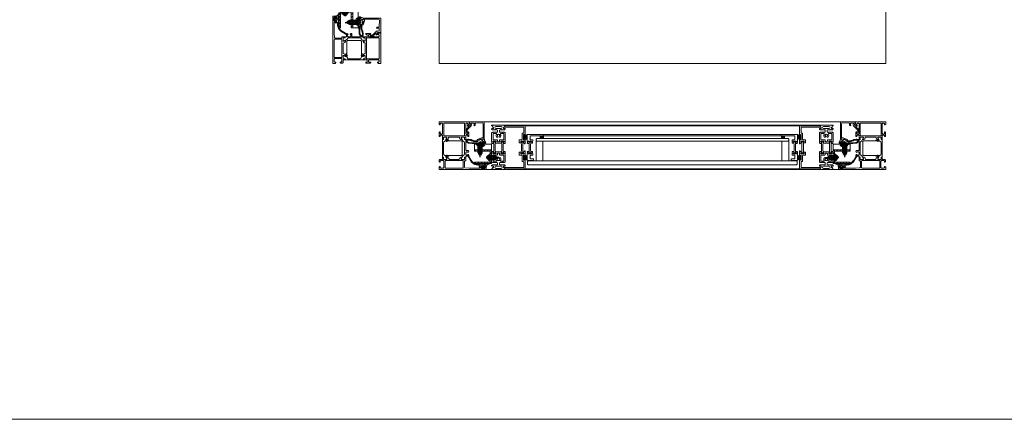
# Model space of a CAD drawing. Extents: x -2817 to 9834, y -3100 to 3352.
# Drawn here: x 5509 to 6951, y -548 to 37 of the extents above; entities that cross this region are included whole.
import ezdxf

# ---------------------------------------------------------------- set-up
doc = ezdxf.new("R2010")
doc.units = 0
doc.header["$LTSCALE"] = 0.5
doc.linetypes.add('AM_DIN_G_W050', pattern=[13.75, 9.75, -1.5, 1, -1.5])
doc.linetypes.add('AM_DIN_G_W050x2', pattern=[6.875, 4.75, -0.875, 0.375, -0.875])
doc.layers.get('0').update_dxf_attribs({"lineweight": 18})
for name, color, linetype, lineweight in [('AM_0N', 7, 'Continuous', 50), ('AM_4N', 3, 'Continuous', 25), ('AM_7N', 4, 'AM_DIN_G_W050', 25), ('DICHTUNGEN', 6, 'Continuous', 18), ('Glas', 5, 'Continuous', 18), ('Horizontal', 7, 'Continuous', 18), ('PROFILE', 3, 'Continuous', 18), ('PROFILTRENNUNG', 2, 'Continuous', 18), ('Schraffur', 8, 'Continuous', 9)]:
    doc.layers.add(name, color=color, linetype=linetype, lineweight=lineweight)
doc.layers.add('AM_12N', color=7, linetype='Continuous', lineweight=50, plot=False)

# ---------------------------------------------------------------- blocks, each defined once
blk = doc.blocks.new('p21a')
at = {"layer": 'PROFILE'}
for points in [[(-15.2, 22.3), (-15.5, 21.8), (-15.8, 22.3), (-16.6, 22.3), (-16.9, 21.8), (-17.2, 22.3), (-18, 22.3), (-18.3, 21.8), (-18.6, 22.3), (-19, 22.3), (-20, 21.3), (-20, 9.3), (-19.7, 7.7), (-19.6, 6.8, 0.739786), (-19.3, 5.9), (-17.3, 5.9, 0.455726), (-17.1, 6.1), (-17.2, 6.9, 0.36091), (-17.4, 7.1), (-17.7, 7.1), (-18.2, 8.7, -0.6885), (-18.2, 9.3), (-18.1, 9.3), (-13.9, 9.3, -0.414214), (-13.6, 9), (-13.6, 8.8), (-14.7, 6.9), (-14.7, 6.2, 0.514618), (-14.6, 6.1), (-14, 6.3), (-6, 6.3), (-5.4, 6.1, 0.514618), (-5.3, 6.2), (-5.3, 6.9), (-6.4, 8.8), (-6.4, 9, -0.414214), (-6.1, 9.3), (-1.9, 9.3), (-1.8, 9.3, -0.6885), (-1.8, 8.7), (-2.3, 7.1), (-2.6, 7.1, 0.36091), (-2.8, 6.9), (-2.9, 6.1, 0.455726), (-2.7, 5.9), (-0.7, 5.9, 0.739786), (-0.4, 6.8), (-0.3, 7.7), (0, 9.3), (0, 21.3), (-1, 22.3), (-1.4, 22.3), (-1.7, 21.8), (-2, 22.3), (-2.8, 22.3), (-3.1, 21.8), (-3.4, 22.3), (-4.2, 22.3), (-4.5, 21.8), (-4.8, 22.3), (-5.6, 22.3), (-5.9, 21.8), (-6.2, 22.3), (-7, 22.3), (-7.3, 21.8), (-7.6, 22.3), (-8, 22.3, -0.414214), (-8.5, 22.8), (-8.5, 25, -0.414214), (-8, 25.5), (-6.9, 25.5), (-6.6, 26), (-6.3, 25.5), (-5.5, 25.5), (-5.2, 26), (-4.9, 25.5), (-4.1, 25.5), (-3.8, 26), (-3.5, 25.5), (-2.7, 25.5), (-2.4, 26), (-2.1, 25.5), (-1, 25.5), (0, 26.5), (0, 27, 0.414214), (-0.5, 27.5), (-2, 27.5, -0.414214), (-2.5, 28), (-2.5, 29, -0.414214), (-2, 29.5), (-1.1, 29.5), (-1.5, 31.5), (0, 31.5), (0, 32.5), (-20, 32.5), (-20, 31.5), (-18.5, 31.5), (-18.9, 29.5), (-18, 29.5, -0.414214), (-17.5, 29), (-17.5, 28, -0.414214), (-18, 27.5), (-19.5, 27.5, 0.414214), (-20, 27), (-20, 26.5), (-19, 25.5), (-17.9, 25.5), (-17.6, 26), (-17.3, 25.5), (-16.5, 25.5), (-16.2, 26), (-15.9, 25.5), (-15.1, 25.5), (-14.8, 26), (-14.5, 25.5), (-13.7, 25.5), (-13.4, 26), (-13.1, 25.5), (-12, 25.5, -0.414214), (-11.5, 25), (-11.5, 22.8, -0.414214), (-12, 22.3), (-12.4, 22.3), (-12.7, 21.8), (-13, 22.3), (-13.8, 22.3), (-14.1, 21.8), (-14.4, 22.3)], [(-13.9, 30.7, 1), (-13.9, 27.5), (-6.1, 27.5, 1), (-6.1, 30.7)], [(-18, 19.8, -0.414214), (-17.5, 20.3), (-13.5, 20.3, -0.589125), (-13.1, 19.5, 0.314548), (-12.9, 15.4, 0.532662), (-11.2, 15.5), (-10.8, 16.2, -0.237114), (-11.6, 17.4, -0.83887), (-10.7, 19.1, -0.2067), (-9.3, 19.1, -0.83887), (-8.4, 17.4, -0.237114), (-9.2, 16.2), (-8.8, 15.5, 0.532662), (-7.1, 15.4, 0.314548), (-6.9, 19.5, -0.589125), (-6.5, 20.3), (-2.5, 20.3, -0.414214), (-2, 19.8), (-2, 11.8, -0.414214), (-2.5, 11.3), (-7.4, 11.3, 0.414214), (-8.4, 10.3), (-8.4, 9.3, -0.414214), (-9.4, 8.3), (-10.6, 8.3, -0.414214), (-11.6, 9.3), (-11.6, 10.3, 0.414214), (-12.6, 11.3), (-17.5, 11.3, -0.414214), (-18, 11.8)], [(-15.2, -22.3), (-15.5, -21.8), (-15.8, -22.3), (-16.6, -22.3), (-16.9, -21.8), (-17.2, -22.3), (-18, -22.3), (-18.3, -21.8), (-18.6, -22.3), (-19, -22.3), (-20, -21.3), (-20, -9.3), (-19.7, -7.7), (-19.6, -6.8, -0.739786), (-19.3, -5.9), (-17.3, -5.9, -0.455726), (-17.1, -6.1), (-17.2, -6.9, -0.36091), (-17.4, -7.1), (-17.7, -7.1), (-18.2, -8.7, 0.6885), (-18.2, -9.3), (-18.1, -9.3), (-13.9, -9.3, 0.414214), (-13.6, -9), (-13.6, -8.8), (-14.7, -6.9), (-14.7, -6.2, -0.514618), (-14.6, -6.1), (-14, -6.3), (-6, -6.3), (-5.4, -6.1, -0.514618), (-5.3, -6.2), (-5.3, -6.9), (-6.4, -8.8), (-6.4, -9, 0.414214), (-6.1, -9.3), (-1.9, -9.3), (-1.8, -9.3, 0.6885), (-1.8, -8.7), (-2.3, -7.1), (-2.6, -7.1, -0.36091), (-2.8, -6.9), (-2.9, -6.1, -0.455726), (-2.7, -5.9), (-0.7, -5.9, -0.739786), (-0.4, -6.8), (-0.3, -7.7), (0, -9.3), (0, -21.3), (-1, -22.3), (-1.4, -22.3), (-1.7, -21.8), (-2, -22.3), (-2.8, -22.3), (-3.1, -21.8), (-3.4, -22.3), (-4.2, -22.3), (-4.5, -21.8), (-4.8, -22.3), (-5.6, -22.3), (-5.9, -21.8), (-6.2, -22.3), (-7, -22.3), (-7.3, -21.8), (-7.6, -22.3), (-8, -22.3, 0.414214), (-8.5, -22.8), (-8.5, -25, 0.414214), (-8, -25.5), (-6.9, -25.5), (-6.6, -26), (-6.3, -25.5), (-5.5, -25.5), (-5.2, -26), (-4.9, -25.5), (-4.1, -25.5), (-3.8, -26), (-3.5, -25.5), (-2.7, -25.5), (-2.4, -26), (-2.1, -25.5), (-1, -25.5), (0, -26.5), (0, -27, -0.414214), (-0.5, -27.5), (-2, -27.5, 0.414214), (-2.5, -28), (-2.5, -29, 0.414214), (-2, -29.5), (-1.1, -29.5), (-1.5, -31.5), (0, -31.5), (0, -32.5), (-20, -32.5), (-20, -31.5), (-18.5, -31.5), (-18.9, -29.5), (-18, -29.5, 0.414214), (-17.5, -29), (-17.5, -28, 0.414214), (-18, -27.5), (-19.5, -27.5, -0.414214), (-20, -27), (-20, -26.5), (-19, -25.5), (-17.9, -25.5), (-17.6, -26), (-17.3, -25.5), (-16.5, -25.5), (-16.2, -26), (-15.9, -25.5), (-15.1, -25.5), (-14.8, -26), (-14.5, -25.5), (-13.7, -25.5), (-13.4, -26), (-13.1, -25.5), (-12, -25.5, 0.414214), (-11.5, -25), (-11.5, -22.8, 0.414214), (-12, -22.3), (-12.4, -22.3), (-12.7, -21.8), (-13, -22.3), (-13.8, -22.3), (-14.1, -21.8), (-14.4, -22.3)], [(-18, -19.8, 0.414214), (-17.5, -20.3), (-13.5, -20.3, 0.589125), (-13.1, -19.5, -0.314548), (-12.9, -15.4, -0.532662), (-11.2, -15.5), (-10.8, -16.2, 0.237114), (-11.6, -17.4, 0.83887), (-10.7, -19.1, 0.2067), (-9.3, -19.1, 0.83887), (-8.4, -17.4, 0.237114), (-9.2, -16.2), (-8.8, -15.5, -0.532662), (-7.1, -15.4, -0.314548), (-6.9, -19.5, 0.589125), (-6.5, -20.3), (-2.5, -20.3, 0.414214), (-2, -19.8), (-2, -11.8, 0.414214), (-2.5, -11.3), (-7.4, -11.3, -0.414214), (-8.4, -10.3), (-8.4, -9.3, 0.414214), (-9.4, -8.3), (-10.6, -8.3, 0.414214), (-11.6, -9.3), (-11.6, -10.3, -0.414214), (-12.6, -11.3), (-17.5, -11.3, 0.414214), (-18, -11.8)], [(-13.9, -30.7, -1), (-13.9, -27.5), (-6.1, -27.5, -1), (-6.1, -30.7)]]:
    blk.add_lwpolyline(points, format="xyb", close=True, dxfattribs=at)
at = {"layer": 'PROFILTRENNUNG'}
for points in [[(-17.1, -5.9), (-16.9, -4.8), (-16.9, 4.8), (-17.1, 5.9), (-17.1, 6.9, 0.131652), (-17.1, 7), (-18, 8.5, -0.131652), (-18, 8.6), (-18, 9.1, -0.414214), (-17.8, 9.3), (-16.4, 9.3), (-16.4, 8.9, 1.69614), (-15.4, 8.9), (-15.4, 9.3), (-14, 9.3, -0.414214), (-13.8, 9.1), (-13.8, 8.6, -0.131652), (-13.8, 8.5), (-14.7, 7, 0.131652), (-14.7, 6.9), (-14.7, 5.9), (-14.9, 4.8), (-14.9, -4.8), (-14.7, -5.9), (-14.7, -6.9, 0.131652), (-14.7, -7), (-13.8, -8.5, -0.131652), (-13.8, -8.6), (-13.8, -9.1, -0.414214), (-14, -9.3), (-15.4, -9.3), (-15.4, -8.9, 1.69614), (-16.4, -8.9), (-16.4, -9.3), (-17.8, -9.3, -0.414214), (-18, -9.1), (-18, -8.6, -0.131652), (-18, -8.5), (-17.1, -7, 0.131652), (-17.1, -6.9)], [(-2.9, -5.9), (-3.1, -4.8), (-3.1, 4.8), (-2.9, 5.9), (-2.9, 6.9, -0.131652), (-2.9, 7), (-2, 8.5, 0.131652), (-2, 8.6), (-2, 9.1, 0.414214), (-2.2, 9.3), (-3.6, 9.3), (-3.6, 8.9, -1.69614), (-4.6, 8.9), (-4.6, 9.3), (-6, 9.3, 0.414214), (-6.2, 9.1), (-6.2, 8.6, 0.131652), (-6.2, 8.5), (-5.3, 7, -0.131652), (-5.3, 6.9), (-5.3, 5.9), (-5.1, 4.8), (-5.1, -4.8), (-5.3, -5.9), (-5.3, -6.9, -0.131652), (-5.3, -7), (-6.2, -8.5, 0.131652), (-6.2, -8.6), (-6.2, -9.1, 0.414214), (-6, -9.3), (-4.6, -9.3), (-4.6, -8.9, -1.69614), (-3.6, -8.9), (-3.6, -9.3), (-2.2, -9.3, 0.414214), (-2, -9.1), (-2, -8.6, 0.131652), (-2, -8.5), (-2.9, -7, -0.131652), (-2.9, -6.9)]]:
    blk.add_lwpolyline(points, format="xyb", close=True, dxfattribs=at)
blk = doc.blocks.new('p22a')
at = {"layer": 'DICHTUNGEN'}
for p, q in [((-28.9, 15.9), (-33, 18.7)), ((-28.9, 15.7), (-33, 17.9)), ((-28.9, 15.6), (-33, 17.3)), ((-28.9, 15.4), (-33, 16.7)), ((-28.9, 15.3), (-33, 16.1)), ((-28.9, 15.2), (-33, 15.6)), ((-28.9, 15), (-33, 15)), ((-28.9, 14.9), (-33, 14.5)), ((-28.9, 14.8), (-33, 14)), ((-28.9, 14.7), (-33, 13.4)), ((-28.9, 14.5), (-33, 12.8)), ((-28.9, 14.4), (-33, 12.1)), ((-28.9, 14.2), (-33, 11.4)), ((-28.9, -14.2), (-33, -11.4)), ((-28.9, -14.4), (-33, -12.1)), ((-28.9, -14.5), (-33, -12.8)), ((-28.9, -14.7), (-33, -13.4)), ((-28.9, -14.8), (-33, -14)), ((-28.9, -14.9), (-33, -14.5)), ((-28.9, -15), (-33, -15)), ((-28.9, -15.2), (-33, -15.6)), ((-28.9, -15.3), (-33, -16.1)), ((-28.9, -15.4), (-33, -16.7)), ((-28.9, -15.6), (-33, -17.3)), ((-28.9, -15.7), (-33, -17.9)), ((-28.9, -15.9), (-33, -18.7))]:
    blk.add_line(p, q, dxfattribs=at)
for points in [[(-28.9, 11.6), (-28.9, 18.4, -0.414214), (-28.7, 18.7), (-27.9, 18.7, -0.414214), (-27.7, 18.4), (-27.7, 11.6, -0.414214), (-27.9, 11.4), (-28.7, 11.4, -0.414214)], [(-28.9, -11.6), (-28.9, -18.4, 0.414214), (-28.7, -18.7), (-27.9, -18.7, 0.414214), (-27.7, -18.4), (-27.7, -11.6, 0.414214), (-27.9, -11.4), (-28.7, -11.4, 0.414214)]]:
    blk.add_lwpolyline(points, format="xyb", close=True, dxfattribs=at)
at = {"layer": 'PROFILE'}
for points in [[(-28.3, 9.3), (-23.5, 9.3), (-23.5, 8.6), (-24.3, 7.2), (-24.3, 7.2, 0.414214), (-24.5, 7, 0.414214), (-24.3, 6.8), (-21.7, 6.8, 0.414193), (-21.2, 7.3), (-21.2, 10.3, 0.414214), (-22.2, 11.3), (-25.1, 11.3, -0.414214), (-25.6, 11.8), (-25.6, 20.3, 0.414214), (-26.1, 20.8), (-27.5, 20.8, -0.414214), (-28, 21.3), (-28, 23.6), (-28.3, 23.9), (-28, 24.2), (-28, 28.9, -0.414214), (-27.5, 29.4), (-0.3, 29.4), (0, 31.2, 0.043661), (0, 31.2, 0.414214), (-0.2, 31.4), (-29.5, 31.4, 0.414214), (-30, 30.9), (-30, 18.1, 1), (-29, 18.1), (-29, 18.8), (-27.6, 18.8), (-27.6, 11.3), (-29, 11.3), (-29, 12.1, 1), (-30, 12.1), (-30, 9.4, -0.664077), (-30, 8.4), (-30.1, 5.4, 0.680876), (-29.8, 5.2), (-27.8, 7.2), (-27.2, 7.4, 0.02182), (-27.2, 7.4, 0.414214), (-27, 7.6, 0.414214), (-27.3, 7.7), (-27.8, 8.7, 0.116842), (-28, 9, -0.128984), (-28.3, 9.3)], [(-28.3, -9.3), (-23.5, -9.3), (-23.5, -8.6), (-24.3, -7.2), (-24.3, -7.2, -0.414214), (-24.5, -7, -0.414214), (-24.3, -6.8), (-21.7, -6.8, -0.414193), (-21.2, -7.3), (-21.2, -10.3, -0.414214), (-22.2, -11.3), (-25.1, -11.3, 0.414214), (-25.6, -11.8), (-25.6, -20.3, -0.414214), (-26.1, -20.8), (-27.5, -20.8, 0.414214), (-28, -21.3), (-28, -23.6), (-28.3, -23.9), (-28, -24.2), (-28, -28.9, 0.414214), (-27.5, -29.4), (-0.3, -29.4), (0, -31.2, -0.043661), (0, -31.2, -0.414214), (-0.2, -31.4), (-29.5, -31.4, -0.414214), (-30, -30.9), (-30, -18.1, -1), (-29, -18.1), (-29, -18.8), (-27.6, -18.8), (-27.6, -11.3), (-29, -11.3), (-29, -12.1, -1), (-30, -12.1), (-30, -9.4, 0.664077), (-30, -8.4), (-30.1, -5.4, -0.680876), (-29.8, -5.2), (-27.8, -7.2), (-27.2, -7.4, -0.02182), (-27.2, -7.4, -0.414214), (-27, -7.6, -0.414214), (-27.3, -7.7), (-27.8, -8.7, -0.116842), (-28, -9, 0.128984), (-28.3, -9.3)]]:
    blk.add_lwpolyline(points, format="xyb", dxfattribs=at)
blk.add_arc((-29.5, 30.9), 0.5, 89.4544, 179.4544, dxfattribs=at)
at = {"layer": 'PROFILTRENNUNG'}
blk.add_lwpolyline([(-26.6, -4.8), (-26.8, -5.9), (-26.8, -6.9, -0.131652), (-26.9, -7), (-27.7, -8.5, 0.131652), (-27.7, -8.6), (-27.7, -9.1, 0.414214), (-27.5, -9.3), (-26.3, -9.3, 0.414214), (-26.1, -9.1), (-26.1, -8.8, -1.69614), (-25.1, -8.8), (-25.1, -9.1, 0.414214), (-24.9, -9.3), (-23.7, -9.3, 0.414214), (-23.5, -9.1), (-23.5, -8.6, 0.131652), (-23.5, -8.5), (-24.4, -7, -0.131652), (-24.4, -6.9), (-24.4, -5.9), (-24.6, -4.8), (-24.6, 4.8), (-24.4, 5.9), (-24.4, 6.9, -0.131652), (-24.4, 7), (-23.5, 8.5, 0.131652), (-23.5, 8.6), (-23.5, 9.1, 0.414214), (-23.7, 9.3), (-24.9, 9.3, 0.414214), (-25.1, 9.1), (-25.1, 8.8, -1.69614), (-26.1, 8.8), (-26.1, 9.1, 0.414214), (-26.3, 9.3), (-27.5, 9.3, 0.414214), (-27.7, 9.1), (-27.7, 8.6, 0.131652), (-27.7, 8.5), (-26.9, 7, -0.131652), (-26.8, 6.9), (-26.8, 5.9), (-26.6, 4.8)], format="xyb", close=True, dxfattribs=at)
blk = doc.blocks.new('Element_500x800')
for points in [[(26, -187, -0.105953), (26, -183), (21, -183), (21, -187)], [(379, -187), (379, -183), (374, -183, -0.105953), (374, -187)], [(391.5, -219.5), (396.6, -219.5, -1), (396.5, -219), (391.5, -219)]]:
    blk.add_hatch(color=256).paths.add_polyline_path(points)
h = blk.add_hatch(color=256)
h.dxf.hatch_style = 1
h.paths.add_polyline_path([(8.5, -219), (3.5, -219, -0.84762), (3.5, -219.5), (8.5, -219.5)])
for points in [[(26, -183), (21, -183), (21, -187), (26, -187, -0.105953)], [(374, -183), (379, -183), (379, -187), (374, -187, 0.105953)], [(3.5, -219), (8.5, -219), (8.5, -219.5), (3.5, -219.5, 0.84762)], [(396.5, -219), (391.5, -219), (391.5, -219.5), (396.5, -219.5, -0.84762)]]:
    blk.add_lwpolyline(points, format="xyb", close=True)
at = {"layer": 'Glas'}
for points in [[(200, -191), (16, -191), (15, -190), (15, -188), (16, -187), (200, -187)], [(200, -191), (384, -191), (385, -190), (385, -188), (384, -187), (200, -187)], [(200, -225.5), (3.5, -225.5), (2.5, -224.5), (2.5, -220.5), (3.5, -219.5), (200, -219.5)], [(200, -225.5), (396.5, -225.5), (397.5, -224.5), (397.5, -220.5), (396.5, -219.5), (200, -219.5)]]:
    blk.add_lwpolyline(points, dxfattribs=at)
for points in [[(25, -219.5), (15, -219.5), (15, -191), (25, -191)], [(375, -219.5), (385, -219.5), (385, -191), (375, -191)]]:
    blk.add_lwpolyline(points, close=True, dxfattribs=at)
at = {"layer": 'Horizontal'}
for p, q in [((430, -167.5), (-30, -167.5)), ((430, -168.5), (-30, -168.5)), ((26, -181), (200, -181)), ((26, -183), (200, -183)), ((374, -181), (200, -181)), ((374, -183), (200, -183)), ((430, -231.5), (-30, -231.5)), ((430, -232.5), (-30, -232.5))]:
    blk.add_line(p, q, dxfattribs=at)
at = {"layer": 'PROFILE', "color": 0}
for points in [[(2.7, -194.1), (4.7, -194.1, 0.455726), (4.9, -193.9), (4.8, -193.1, 0.36091), (4.6, -192.9), (4.3, -192.9), (3.8, -191.3, -0.6885), (3.8, -190.7), (3.9, -190.7), (8.1, -190.7, -0.414214), (8.4, -191), (8.4, -191.2), (7.3, -193.1), (7.3, -193.8, 0.514618), (7.4, -193.9), (9.5, -193.9, 0.739786), (9.7, -192.9), (9.8, -192), (10.2, -190.4), (10.2, -188.7), (6.7, -188.7, -0.414214), (6.2, -188.2), (6.2, -186.4), (5.9, -186.1), (6.2, -185.8), (6.2, -183.6, -0.414214), (6.7, -183.1), (10.9, -183.1), (17.4, -183), (24, -183, 1), (26, -183), (26, -181), (3, -181, 0.414214), (2, -182), (2, -189.8), (2, -190.7), (2.3, -192.3), (2.4, -193.2, 0.739786)], [(397.3, -194.1), (395.3, -194.1, -0.455726), (395.1, -193.9), (395.2, -193.1, -0.36091), (395.4, -192.9), (395.7, -192.9), (396.2, -191.3, 0.6885), (396.2, -190.7), (396.1, -190.7), (391.9, -190.7, 0.414214), (391.6, -191), (391.6, -191.2), (392.7, -193.1), (392.7, -193.8, -0.514618), (392.6, -193.9), (390.5, -193.9, -0.739786), (390.3, -192.9), (390.2, -192), (389.8, -190.4), (389.8, -188.7), (393.3, -188.7, 0.414214), (393.8, -188.2), (393.8, -186.4), (394.1, -186.1), (393.8, -185.8), (393.8, -183.6, 0.414214), (393.3, -183.1), (389.1, -183.1), (382.6, -183), (376, -183, -1), (374, -183), (374, -181), (397, -181, -0.414214), (398, -182), (398, -189.8), (398, -190.7), (397.7, -192.3), (397.6, -193.2, -0.739786)], [(4.9, -205.9), (5.1, -204.8), (5.1, -195.2), (4.9, -194.1), (4.9, -193.1, 0.131652), (4.9, -193), (4, -191.5, -0.131652), (4, -191.4), (4, -190.9, -0.414214), (4.2, -190.7), (5.6, -190.7), (5.6, -191.1, 1.69614), (6.6, -191.1), (6.6, -190.7), (8, -190.7, -0.414214), (8.2, -190.9), (8.2, -191.4, -0.131652), (8.2, -191.5), (7.3, -193, 0.131652), (7.3, -193.1), (7.3, -194.1), (7.1, -195.2), (7.1, -204.8), (7.3, -205.9), (7.3, -206.9, 0.131652), (7.3, -207), (8.2, -208.5, -0.131652), (8.2, -208.6), (8.2, -209.1, -0.414214), (8, -209.3), (6.6, -209.3), (6.6, -208.9, 1.69614), (5.6, -208.9), (5.6, -209.3), (4.2, -209.3, -0.414214), (4, -209.1), (4, -208.6, -0.131652), (4, -208.5), (4.9, -207, 0.131652), (4.9, -206.9)], [(395.1, -205.9), (394.9, -204.8), (394.9, -195.2), (395.1, -194.1), (395.1, -193.1, -0.131652), (395.1, -193), (396, -191.5, 0.131652), (396, -191.4), (396, -190.9, 0.414214), (395.8, -190.7), (394.4, -190.7), (394.4, -191.1, -1.69614), (393.4, -191.1), (393.4, -190.7), (392, -190.7, 0.414214), (391.8, -190.9), (391.8, -191.4, 0.131652), (391.8, -191.5), (392.7, -193, -0.131652), (392.7, -193.1), (392.7, -194.1), (392.9, -195.2), (392.9, -204.8), (392.7, -205.9), (392.7, -206.9, -0.131652), (392.7, -207), (391.8, -208.5, 0.131652), (391.8, -208.6), (391.8, -209.1, 0.414214), (392, -209.3), (393.4, -209.3), (393.4, -208.9, -1.69614), (394.4, -208.9), (394.4, -209.3), (395.8, -209.3, 0.414214), (396, -209.1), (396, -208.6, 0.131652), (396, -208.5), (395.1, -207, -0.131652), (395.1, -206.9)], [(11.2, -219), (3, -219, -0.414214), (2, -218), (2, -210.1), (2, -209.3), (2.3, -207.7), (2.4, -206.8, -0.739786), (2.7, -205.9), (4.7, -205.9, -0.455726), (4.9, -206.1), (4.8, -206.9, -0.36091), (4.6, -207.1), (4.3, -207.1), (3.8, -208.7, 0.6885), (3.8, -209.3), (3.9, -209.3), (8.1, -209.3, 0.414214), (8.4, -209), (8.4, -208.8), (7.3, -206.9), (7.3, -206.2, -0.514618), (7.4, -206.1), (9.5, -206.1, -0.739786), (9.7, -207.1), (9.8, -208), (10.2, -209.6), (10.2, -211.3), (6.7, -211.3, 0.414214), (6.2, -211.8), (6.2, -213.6), (5.9, -213.9), (6.2, -214.2), (6.2, -216.4, 0.414214), (6.7, -216.9), (11.2, -216.9)], [(388.8, -219), (397, -219, 0.414214), (398, -218), (398, -210.1), (398, -209.3), (397.7, -207.7), (397.6, -206.8, 0.739786), (397.3, -205.9), (395.3, -205.9, 0.455726), (395.1, -206.1), (395.2, -206.9, 0.36091), (395.4, -207.1), (395.7, -207.1), (396.2, -208.7, -0.6885), (396.2, -209.3), (396.1, -209.3), (391.9, -209.3, -0.414214), (391.6, -209), (391.6, -208.8), (392.7, -206.9), (392.7, -206.2, 0.514618), (392.6, -206.1), (390.5, -206.1, 0.739786), (390.3, -207.1), (390.2, -208), (389.8, -209.6), (389.8, -211.3), (393.3, -211.3, -0.414214), (393.8, -211.8), (393.8, -213.6), (394.1, -213.9), (393.8, -214.2), (393.8, -216.4, -0.414214), (393.3, -216.9), (388.8, -216.9)]]:
    blk.add_lwpolyline(points, format="xyb", close=True, dxfattribs=at)
at = {"layer": 'Horizontal', "rotation": 180}
for name, p in [('p21a', (-50, -200)), ('p22a', (-31, -200))]:
    blk.add_blockref(name, p, dxfattribs=at)
at = {"layer": 'Horizontal'}
for name, p in [('p22a', (431, -200)), ('p21a', (450, -200))]:
    blk.add_blockref(name, p, dxfattribs=at)
blk = doc.blocks.new('*U110')
at = {"layer": 'AM_0N'}
for p, q in [((-5.1, 8.9), (-4.9, 8.9)), ((-5.1, 8.3), (-4.9, 8.3)), ((-4.9, 8.9), (-4.9, 8.3)), ((-2, 12.6), (-3.8, 12.4)), ((-2, 4.6), (-3.8, 4.8)), ((-2, 10.7), (-2, 12.6)), ((3.8, 10.7), (-2, 10.7)), ((-2, 10.7), (-2, 6.5)), ((3.8, 6.5), (-2, 6.5)), ((-2, 4.6), (-2, 6.5)), ((3.8, 10.7), (7.5, 8.6)), ((3.8, 6.5), (7.5, 8.6))]:
    blk.add_line(p, q, dxfattribs=at)
for start, end in [(143.8044, 177.0899), (182.9101, 216.1956)]:
    blk.add_arc((1.4, 8.6), 6.5, start, end, dxfattribs=at)
at = {"layer": 'AM_4N'}
for p, q in [((-2, 10.2), (4.8, 10.2)), ((-2, 7.1), (4.8, 7.1)), ((4.8, 10.2), (4.8, 7.1))]:
    blk.add_line(p, q, dxfattribs=at)
at = {"layer": 'AM_7N', "linetype": 'AM_DIN_G_W050x2'}
blk.add_line((10.5, 8.6), (-8.1, 8.6), dxfattribs=at)
blk = doc.blocks.new('*S98')
at = {"layer": 'AM_12N', "color": 4}
for p, q in [((-3.195, 7.18), (-6.695, 10.68)), ((-6.695, 7.18), (-3.195, 10.68))]:
    blk.add_line(p, q, dxfattribs=at)
blk.add_circle((-4.945, 8.93), 1.75, dxfattribs=at)
blk = doc.blocks.new('*U111')
at = {"layer": 'AM_0N'}
for p, q in [((-12.8, 28), (-21.2, 28)), ((-21.2, 28), (-21.2, 27.5)), ((-12.8, 27.5), (-21.2, 27.5)), ((-19.1, 25.4), (-21.2, 27.5)), ((-19.1, 25.4), (-19.1, 15.7)), ((-14.9, 25.4), (-19.1, 25.4)), ((-19.1, 15.7), (-17, 12)), ((-14.9, 15.7), (-17, 12)), ((-14.9, 25.4), (-12.8, 27.5)), ((-14.9, 25.4), (-14.9, 15.7)), ((-12.8, 28), (-12.8, 27.5))]:
    blk.add_line(p, q, dxfattribs=at)
at = {"layer": 'AM_4N'}
for p, q in [((-18.6, 14.7), (-18.6, 25.4)), ((-15.4, 14.7), (-18.6, 14.7)), ((-15.4, 14.7), (-15.4, 25.4))]:
    blk.add_line(p, q, dxfattribs=at)
at = {"layer": 'AM_7N', "linetype": 'AM_DIN_G_W050x2'}
blk.add_line((-17, 9), (-17, 31), dxfattribs=at)
blk = doc.blocks.new('*S99')
at = {"layer": 'AM_12N', "color": 4}
for p, q in [((-11.05, 25.75), (-14.55, 29.25)), ((-14.55, 25.75), (-11.05, 29.25))]:
    blk.add_line(p, q, dxfattribs=at)
blk.add_circle((-12.8, 27.5), 1.75, dxfattribs=at)
blk = doc.blocks.new('u20252')
at = {"layer": 'Schraffur'}
h = blk.add_hatch(dxfattribs=at)
h.set_pattern_fill('ANSI31', color=256)
h.set_pattern_definition([(45, (-6171.971, 38.433), (-2.245064, 2.245064), [])])
h.paths.add_polyline_path([(-19.1, 20), (-25, 20), (-25, 18), (-19.1, 18)])
h.paths.add_polyline_path([(0, 20), (-14.9, 20), (-14.9, 18), (-2, 18), (-2, 12.6), (-2, 10.7), (0, 10.7)])
h.paths.add_polyline_path([(0, 6.5), (-2, 6.5), (-2, 4.6), (-2, 2), (-25, 2), (-25, 0), (0, 0)])
for points in [[(-21.2, 28), (-25, 28), (-25, 20), (-19.1, 20)], [(-19.1, 20), (-25, 20), (-25, 18), (-19.1, 18)], [(-14.9, 20), (0, 20), (0, 28), (-12.8, 28)], [(0, 10.7), (0, 20), (-14.9, 20)], [(-14.9, 18), (-2, 18), (-2, 12.6)], [(-2, 4.6), (-2, 2), (-25, 2), (-25, 0), (0, 0), (0, 6.5)]]:
    blk.add_lwpolyline(points)
at = {"layer": 'AM_0N'}
for name in ['*U111', '*U110']:
    blk.add_blockref(name, (0, 0), dxfattribs=at)
at = {"layer": 'AM_12N'}
for name in ['*S99', '*S98']:
    blk.add_blockref(name, (0, 0), dxfattribs=at)
blk = doc.blocks.new('Fensterrahmen_2')
for points in [[(-76.8, 39.8), (-76.3, 39.3), (-75.8, 39.3), (-75.3, 39.8), (-75.3, 40.8), (-74.8, 41.3), (-72.5, 41.3), (-72, 40.8), (-72, 38.5), (-71.8, 37.8), (-72, 37.5), (-72, 35.6), (-71.7, 35.3), (-71.5, 35.3), (-70.7, 35.3), (-70.4, 35.6), (-70.4, 38), (-69.9, 38.5), (-66.5, 38.5), (-66, 38.5), (-65.5, 38), (-65.5, 37.3), (-66.9, 34.9), (-66.9, 34.8), (-66.9, 34.8), (-66.8, 34.7), (-65.1, 35.2), (-63.6, 36.2), (-63, 37), (-63, 38.1), (-62.6, 38.5), (-47.4, 38.5), (-47, 38.1), (-47, 37), (-46.4, 36.2), (-44.9, 35.2), (-43.2, 34.7), (-43.2, 34.7), (-43.1, 34.8), (-43.1, 34.9), (-44.5, 37.3), (-44.5, 38), (-44, 38.5), (-43.5, 38.5), (-40.1, 38.5), (-39.6, 38), (-39.6, 35.6), (-39.3, 35.3), (-38.5, 35.3), (-38.3, 35.3), (-38, 35.6), (-38, 37.5), (-38.2, 38.2), (-38, 38.5), (-38, 40.8), (-37.5, 41.3), (-35.2, 41.3), (-34.7, 40.8), (-34.7, 39.8), (-34.2, 39.3), (-33.7, 39.3), (-33.2, 39.8), (-33.2, 45.5), (-34.2, 46.5), (-34.7, 46.5), (-34.7, 44), (-35.7, 43), (-37, 43), (-38, 44), (-38, 51), (-38, 52), (-38, 58), (-37, 59), (-35.7, 59), (-34.7, 58), (-34.7, 56.5), (-34.1, 56.5), (-33, 57.6), (-33, 61), (-77, 61), (-77, 57.6), (-75.9, 56.5), (-75.3, 56.5), (-75.3, 58), (-74.3, 59), (-73, 59), (-72, 58), (-72, 52), (-72, 51), (-72, 44), (-73, 43), (-74.3, 43), (-75.3, 44), (-75.3, 46.5), (-75.8, 46.5), (-76.8, 45.5), (-76.8, 39.8)], [(-32.5, 61), (-32.5, 60), (-32.4, 60), (-31.9, 59.6), (-31.2, 57), (-31.5, 56), (-32.2, 55.8), (-35, 56), (-35.2, 55.9), (-35.2, 55), (-34.7, 54.5), (-33.5, 54.4), (-33.1, 54), (-33.2, 53.5), (-36.2, 50.5), (-36.4, 50.5), (-36.9, 51), (-37, 50.9), (-37, 47.6), (-36.6, 46.8), (-36.6, 45.8), (-36.5, 45.6), (-36.4, 45.5), (-36.2, 45.6), (-36.1, 45.8), (-36.1, 47.7), (-36.1, 48.2), (-35.9, 48.7), (-35.7, 49.1), (-35.4, 49.5), (-29.9, 55), (-29.5, 56.4), (-30, 58.4), (-29.9, 58.9), (-29.5, 59), (-26, 59), (-25.5, 58.5), (-25.5, 56.1), (-26.1, 56.1), (-25.7, 55.5), (-25, 55), (-24.2, 55.7), (-24.2, 58.5), (-23.7, 59), (-14.1, 59.4), (-13, 59), (-12.5, 57.9), (-12.5, 38), (-13, 37.5), (-14.6, 37.5), (-14.7, 37.5), (-20.7, 35.3), (-21, 34.5), (-20.5, 34), (-20.3, 34), (-15.7, 35.7), (-15.5, 35.8), (-15, 35.3), (-15, 34.5), (-14.5, 34), (-13.5, 34), (-13, 34.5), (-13, 35.5), (-12.5, 36), (-11.5, 36), (-11, 36.5), (-11, 60.5), (-11.5, 61), (-28, 61), (-32.5, 61)], [(-72, 9.7), (-71.5, 9.2), (-70.7, 9.2), (-70.4, 8.9), (-70.4, 6.5), (-69.9, 6), (-66.5, 6), (-65.7, 6.8), (-65.7, 7.3), (-65.8, 7.6), (-66.9, 9.6), (-67.1, 9.9), (-67.1, 10.4), (-66.9, 10.5), (-63.1, 10.5), (-62.7, 11), (-63.1, 11.4), (-65.1, 11.4), (-65.3, 11.5), (-65.5, 12), (-65.7, 12.1), (-65.9, 12), (-66.1, 11.5), (-66.3, 11.4), (-67.4, 11.4), (-67.6, 11.4), (-69.9, 12.7), (-70.4, 13.6), (-70.4, 30.9), (-69.9, 31.8), (-67.6, 33.1), (-67.4, 33.2), (-66.3, 33.2), (-66.1, 33.1), (-66, 32.8), (-66, 32.7), (-65.9, 32.4), (-65.7, 32.3), (-65.5, 32.4), (-65.4, 32.7), (-65.4, 32.8), (-65.3, 33.1), (-65.1, 33.2), (-63.1, 33.2), (-62.7, 33.5), (-63.1, 34), (-66.9, 34), (-67.1, 34.1), (-67.1, 34.6), (-66.9, 34.9), (-65.8, 36.9), (-65.7, 37.2), (-65.7, 37.7), (-66.5, 38.5), (-69.9, 38.5), (-70.4, 38), (-70.4, 35.6), (-70.7, 35.3), (-71.5, 35.3), (-72, 34.8), (-72, 9.7)], [(-40.1, 31.8), (-39.6, 30.9), (-39.6, 13.6), (-40.1, 12.7), (-41.7, 11.8), (-42.1, 11.4), (-43.1, 9.6), (-44.2, 7.6), (-44.3, 7.3), (-44.3, 6.8), (-43.5, 6), (-40.1, 6), (-39.6, 6.5), (-39.6, 8.9), (-39.3, 9.2), (-38.5, 9.2), (-38, 9.7), (-38, 10.8), (-33.7, 10.8), (-33.2, 11.2), (-33.2, 12.1), (-33.9, 13), (-34.7, 13.2), (-34.7, 12.2), (-37, 12.2), (-38, 13.2), (-38, 16.2), (-37, 17.2), (-34.7, 17.2), (-34.7, 16.2), (-33.9, 16.5), (-33.2, 17.4), (-33.2, 18.2), (-33.7, 18.8), (-38, 18.8), (-38, 34.8), (-38.5, 35.3), (-39.3, 35.3), (-39.6, 35.6), (-39.6, 38), (-40.1, 38.5), (-43.5, 38.5), (-44.3, 37.7), (-44.3, 37.2), (-44.2, 36.9), (-43.1, 34.9), (-42.1, 33.1), (-41.7, 32.7), (-40.1, 31.8)], [(-11.3, 31.4), (-11.7, 31.7), (-12.1, 32.1), (-12.8, 32.6), (-13.7, 32.6), (-14.5, 31.9), (-14, 31), (-11.6, 30.1), (-11.1, 30), (-10, 29.9), (-9.4, 30.2), (-9.4, 30.4), (-9.9, 30.9), (-10.4, 31), (-10.8, 31.2), (-11.3, 31.4)], [(-76.8, 2.7), (-75.8, 1.7), (-75.3, 1.7), (-75.3, 3.2), (-74.3, 4.2), (-71, 4.2), (-70, 3.2), (-70, -6), (-71, -7), (-74.3, -7), (-75.3, -6), (-75.3, -4.5), (-75.9, -4.5), (-77, -5.6), (-77, -9), (-8.5, -9), (-8, -8.5), (-8, -4.5), (-8.5, -4), (-9.8, -4), (-10.3, -4.5), (-10.3, -5), (-9.3, -5), (-9.3, -6.5), (-10.3, -7.5), (-14.3, -7.5), (-15.3, -6.5), (-15.3, -5), (-14.3, -5), (-14.3, -4.5), (-14.8, -4), (-17.6, -4), (-18.1, -4.7), (-17.6, -5.2), (-17.1, -5.2), (-16.6, -5.7), (-16.6, -6.5), (-17.1, -7), (-33, -7), (-39.1, -6.6), (-40, -5.6), (-40, 3.5), (-39.5, 4), (-38.5, 4), (-38, 4.5), (-38, 6), (-38.2, 6.7), (-38, 7), (-38, 8.9), (-38.3, 9.2), (-38.5, 9.2), (-39.3, 9.2), (-39.6, 8.9), (-39.6, 6.5), (-40.1, 6), (-43.5, 6), (-44, 6), (-44.5, 6.5), (-44.5, 7.2), (-43.1, 9.6), (-43.1, 9.7), (-43.2, 9.8), (-43.2, 9.8), (-44.8, 9.4), (-46.3, 8.4), (-46.9, 7.7), (-47.6, 6.1), (-48, 6), (-62, 6), (-62.4, 6.1), (-63.1, 7.7), (-63.7, 8.4), (-65.2, 9.4), (-66.7, 9.8), (-66.8, 9.8), (-66.9, 9.7), (-66.9, 9.6), (-65.5, 7.2), (-65.5, 6.5), (-66, 6), (-66.5, 6), (-69.9, 6), (-70.4, 6.5), (-70.4, 8.9), (-70.7, 9.2), (-71.5, 9.2), (-71.7, 9.2), (-72, 8.9), (-72, 7), (-71.8, 6.3), (-72, 6), (-75.8, 6), (-76.8, 5), (-76.8, 2.7)], [(-17, -3.7), (-14.9, -3.7), (-14.4, -3.2), (-13.9, -3.7), (-13.9, -5), (-14.2, -5.3), (-14.6, -5.4), (-14.5, -5.8), (-13.5, -6.8), (-13.1, -7), (-11.5, -7), (-11.1, -6.8), (-10.1, -5.8), (-10, -5.6), (-10.1, -5.4), (-10.6, -5.2), (-10.7, -5), (-10.7, -3.7), (-10.2, -3.2), (-9.7, -3.7), (-7.8, -3.7), (-7.8, -4.6), (-7.4, -4.2), (-7.3, -3.1), (-7.2, -2.6), (-6, -1.3), (-5.2, -1.1), (-4.3, -1), (-3.9, -0.8), (-3.8, -0.6), (-4.3, -0.2), (-6.9, -0.2), (-8.3, -0.8), (-9.4, -1.8), (-9.8, -1.7), (-9.9, -1.3), (-9.9, -0.5), (-10.3, -0.2), (-10.7, -0.4), (-11, -1.2), (-11.3, -1.4), (-11.7, -1.2), (-12, -0.4), (-12.3, -0.2), (-12.7, -0.4), (-13, -1.2), (-13.3, -1.4), (-13.7, -1.2), (-14, -0.4), (-14.3, -0.2), (-14.7, -0.4), (-15, -1.2), (-15.3, -1.4), (-15.7, -1.2), (-16, -0.4), (-16.3, -0.2), (-16.7, -0.4), (-17.3, -1.3), (-19.7, -1.3), (-20.3, -1.3), (-20.9, -1.2), (-21.5, -1.1), (-22.2, -1), (-22.8, -0.9), (-23.4, -0.7), (-24, -0.5), (-24.5, -0.3), (-25.1, 0), (-25.7, 0.3), (-26.2, 0.6), (-26.7, 1), (-27.2, 1.4), (-27.7, 1.8), (-28.1, 2.2), (-28.6, 2.7), (-29, 3.2), (-29.4, 3.7), (-29.7, 4.2), (-30.1, 4.7), (-34.1, 11.7), (-34.6, 12), (-35, 11.7), (-35, 11.2), (-30.9, 4.2), (-30.6, 3.7), (-30.2, 3.1), (-29.8, 2.6), (-29.4, 2.1), (-29, 1.6), (-28.5, 1.2), (-28, 0.7), (-27.5, 0.3), (-27, 0), (-26.4, -0.4), (-25.9, -0.7), (-25.3, -1), (-24.7, -1.3), (-24.1, -1.5), (-23.5, -1.7), (-22.9, -1.9), (-22.2, -2), (-21.6, -2.2), (-21, -2.2), (-20.3, -2.3), (-19.7, -2.3), (-17.8, -2.3), (-17.3, -2.8), (-17.3, -3.4), (-17, -3.7)]]:
    blk.add_lwpolyline(points, close=True)
at = {"extrusion": (0, 0, -1)}
for points in [[(69.7, 40.3), (70.2, 40.8), (70.2, 58.5), (69.7, 59), (40.3, 59), (39.8, 58.5), (39.8, 40.8), (40.3, 40.3), (69.7, 40.3)], [(44.4, 33), (43.4, 32), (43.4, 12.5), (44.4, 11.5), (65.1, 11.5), (65.2, 11.5), (65.5, 12.2), (65.7, 12.2), (66, 12.1), (66.2, 11.5), (66.3, 11.5), (67.4, 11.5), (67.5, 11.5), (69.8, 12.8), (70.3, 13.6), (70.3, 30.9), (69.8, 31.7), (67.5, 33), (67.4, 33), (66.3, 33), (66.1, 33), (66.1, 32.8), (66.1, 32.6), (66, 32.3), (65.7, 32.2), (65.5, 32.3), (65.3, 32.6), (65.3, 32.8), (65.3, 32.9), (65.1, 33), (44.4, 33)], [(42.3, -7), (67.7, -7), (68.2, -6.5), (68.2, 3.7), (67.7, 4.2), (42.3, 4.2), (41.8, 3.7), (41.8, -6.5), (42.3, -7)]]:
    blk.add_lwpolyline(points, close=True, dxfattribs=at)
at = {"extrusion": (1e-16, 0, -1)}
blk.add_lwpolyline([(10.5, 34.5), (10.3, 33.8), (10.2, 33.2), (10, 32.7), (9.7, 32.1), (9.4, 31.6), (9, 31.2), (8.7, 30.1), (10, 29.2), (11.6, 29.2), (12.5, 29.3), (14.9, 30), (15.5, 30.6), (15.9, 31.1), (16.2, 31.7), (16.7, 32), (17, 31.9), (19.8, 29.8), (20.3, 29.5), (20.8, 29.3), (21.3, 29.2), (21.8, 29.2), (22, 29.2), (25.4, 29.2), (28.7, 29.3), (32.1, 29.5), (32.6, 29.5), (33.1, 29.6), (33.6, 29.7), (34.1, 29.9), (34.6, 30.1), (35.1, 30.4), (35.5, 30.7), (36, 31), (36.4, 31.4), (36.7, 31.8), (37, 32.2), (37, 33.1), (36.5, 32.9), (35.4, 31.6), (33.9, 30.7), (32.1, 30.4), (23.6, 30.3), (22.8, 30.5), (21.8, 31), (20.8, 31.5), (20.2, 31.8), (20.1, 32.2), (20.4, 32.4), (20.6, 32.3), (21.5, 32.2), (22.4, 32.1), (23.4, 32), (24.4, 32), (24.6, 32), (25.6, 32.2), (26.6, 32.3), (27.5, 32.6), (28.4, 32.9), (29.3, 33.3), (29.9, 33.5), (30.5, 33.7), (31.1, 33.9), (31.7, 34), (32.7, 34.2), (33.8, 34.3), (34.9, 34.3), (36, 34.2), (37, 34.1), (37.4, 34), (37.8, 34.1), (37.9, 34.5), (37.7, 34.9), (37.2, 35.1), (36.1, 35.3), (34.9, 35.4), (33.8, 35.4), (32.6, 35.3), (31.5, 35.1), (30.9, 35), (30.3, 34.9), (29.8, 34.7), (29.2, 34.5), (28.4, 34.1), (27.4, 33.8), (26.5, 33.5), (25.5, 33.3), (24.6, 33.2), (23.6, 33.2), (22.6, 33.2), (21.6, 33.3), (20.7, 33.5), (18.3, 34), (16.7, 34.9), (16.2, 35.3), (15.9, 35.4), (15.8, 35.2), (15.3, 34.1), (15.1, 33.9), (12.9, 33.9), (12.6, 34), (12.6, 34.2), (12.7, 35.1), (12.5, 35.4), (11, 35.7), (10.7, 35.5), (10.5, 34.5)], close=True, dxfattribs=at)
at = {"extrusion": (-1e-16, 4e-16, -1)}
blk.add_lwpolyline([(12, -5.8), (12.6, -5.8), (13.1, -5.3), (13.1, -3.4), (12.6, -2.9), (12, -2.9), (11.5, -3.4), (11.5, -5.3), (12, -5.8)], close=True, dxfattribs=at)

msp = doc.modelspace()

# ---------------------------------------------------------------- linework, layer by layer
for p, q in [((6711.5, -112.5), (6188.5, -112.5)), ((6191.5, -182.5), (6708.5, -182.5)), ((-1665.77, -547.98), (9834.23, -547.98))]:
    msp.add_line(p, q)
msp.add_lwpolyline([(6123, -27), (6777, -27), (6777, 927), (6123, 927)], close=True)

# ---------------------------------------------------------------- block references
for name, p in [('Element_500x800', (6250, 50)), ('Fensterrahmen_2', (6200, -173.5)), ('u20252', (6200, -173.5))]:
    msp.add_blockref(name, p)
at = {"xscale": -1, "rotation": 270}
for name in ['u20252', 'Fensterrahmen_2']:
    msp.add_blockref(name, (5976.5, 50), dxfattribs=at)
at = {"xscale": -1}
for name in ['Fensterrahmen_2', 'u20252']:
    msp.add_blockref(name, (6700, -173.5), dxfattribs=at)

doc.saveas('drawing.dxf')
